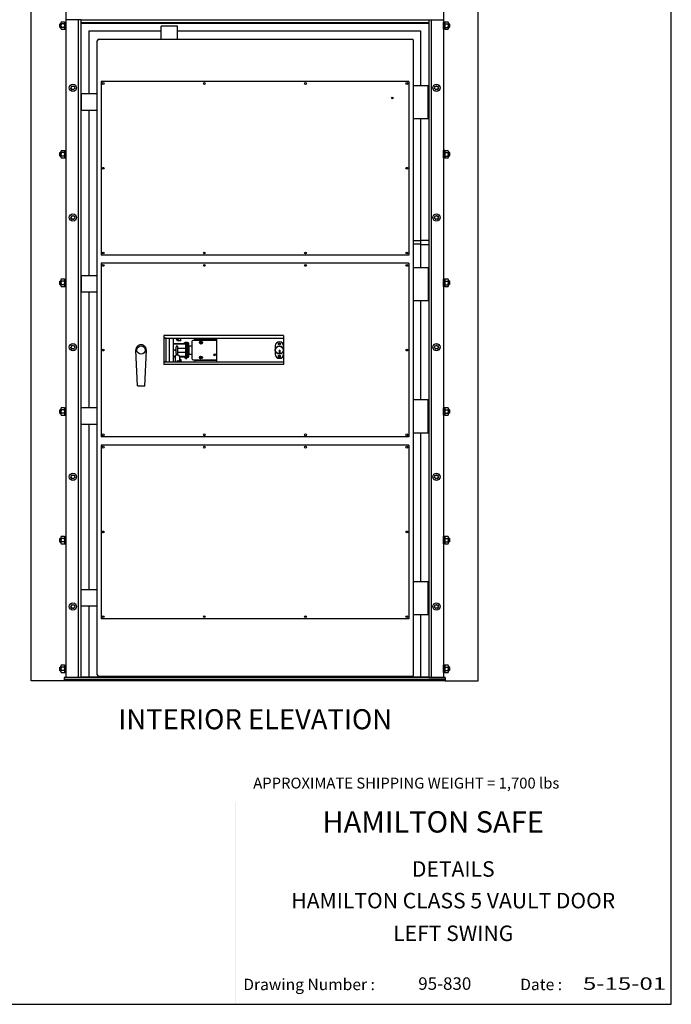
# Model space of a CAD drawing. Units: inches. Extents: x -118 to 122, y 9 to 189.
# Drawn here: x 43 to 122, y 9 to 128 of the extents above; entities that cross this region are included whole.
import ezdxf
from ezdxf.enums import TextEntityAlignment as Align

# ---------------------------------------------------------------- set-up
doc = ezdxf.new("R2010")
doc.units = ezdxf.units.IN
doc.header["$MEASUREMENT"] = 0
doc.linetypes.add('HIDDEN2', pattern=[0.1875, 0.125, -0.0625])
doc.layers.get('0').update_dxf_attribs({"lineweight": 25})
doc.layers.add('ACAD', color=7, linetype='Continuous')
doc.styles.add('ROMAND', font='romand')
doc.styles.add('SANSSERIF', font='sas_____.pfb')
doc.linetypes.add('ZIGZAG', pattern='A,0.0001,-0.2,[131,ltypeshp.shx,S=0.2,R=0,X=-0.2,Y=0],-0.4,[131,ltypeshp.shx,S=0.2,R=180,X=0.2,Y=0],-0.2', length=0.8001)

# ---------------------------------------------------------------- blocks, each defined once
blk = doc.blocks.new('BORDER')
for p, q in [((1, 0), (1, 1)), ((0, 0), (1, 0))]:
    blk.add_line(p, q)
blk = doc.blocks.new('Phillips Flathead Screw ½ in. -top')
for p, q in [((-0.0345, 0.03448), (-0.21201, 0.03448)), ((-0.21201, 0.03448), (-0.21201, -0.03449)), ((-0.0345, 0.212), (-0.0345, 0.03448)), ((0.0345, 0.212), (-0.0345, 0.212)), ((0.0345, 0.03448), (0.0345, 0.212)), ((0.212, 0.03448), (0.0345, 0.03448)), ((0.212, -0.03449), (0.212, 0.03448)), ((-0.21201, -0.03449), (-0.0345, -0.03449)), ((-0.0345, -0.03449), (-0.0345, -0.21201)), ((-0.0345, -0.21201), (0.0345, -0.21201)), ((0.0345, -0.21201), (0.0345, -0.03449)), ((0.0345, -0.03449), (0.212, -0.03449))]:
    blk.add_line(p, q)
blk.add_circle((0, 0), 0.4375)

msp = doc.modelspace()

# ---------------------------------------------------------------- linework, layer by layer
for p, q in [((44.7803, 48.3002), (44.7803, 133.9252)), ((98.9053, 48.3002), (98.9053, 133.9252)), ((48.9678, 129.7377), (48.9678, 128.2377)), ((94.7178, 129.7377), (94.7178, 48.6752)), ((48.2318, 127.7062), (48.3258, 127.8002)), ((48.2318, 127.7062), (48.2318, 127.3942)), ((48.3258, 127.8002), (48.3258, 127.3002)), ((48.3258, 127.8002), (48.3948, 127.8002)), ((48.3434, 127.3002), (48.3266, 127.5192)), ((48.3948, 127.6318), (48.3819, 127.8002)), ((48.3948, 127.875), (48.3948, 127.2255)), ((48.8128, 127.9832), (48.4248, 127.9832)), ((48.8128, 127.7667), (48.4248, 127.7667)), ((48.8428, 127.1127), (48.8428, 127.9877)), ((48.8428, 127.9877), (48.9678, 127.9877)), ((48.8428, 127.2255), (48.8428, 127.875)), ((48.9678, 128.2377), (48.9678, 48.6752)), ((50.7803, 128.2377), (48.9678, 128.2377)), ((48.9678, 127.1127), (48.9678, 127.9877)), ((50.4678, 128.2377), (50.4678, 48.6752)), ((50.7803, 128.2377), (50.7803, 48.6752)), ((50.7803, 128.2377), (92.9053, 128.2377)), ((50.7803, 127.9252), (92.9053, 127.9252)), ((50.8428, 48.7691), (50.8428, 127.8316)), ((50.8428, 127.8316), (92.8428, 127.8316)), ((60.515, 125.8956), (60.515, 127.4834)), ((62.515, 127.4834), (60.515, 127.4834)), ((62.515, 125.8956), (62.515, 127.4834)), ((92.9053, 128.2377), (92.9053, 48.6752)), ((92.9053, 128.2377), (94.7178, 128.2377)), ((93.2178, 128.2377), (93.2178, 48.6752)), ((94.7178, 127.1127), (94.7178, 127.9877)), ((94.8428, 127.9877), (94.7178, 127.9877)), ((94.8428, 127.1127), (94.8428, 127.9877)), ((94.8428, 127.875), (94.8428, 127.2255)), ((95.2608, 127.9832), (94.8728, 127.9832)), ((94.8728, 127.7667), (95.2608, 127.7667)), ((95.2908, 127.2255), (95.2908, 127.875)), ((95.3598, 127.8002), (95.2908, 127.8002)), ((95.2908, 127.4687), (95.3038, 127.3002)), ((95.3422, 127.8002), (95.3591, 127.5812)), ((95.3598, 127.3002), (95.3598, 127.8002)), ((95.4538, 127.7062), (95.3598, 127.8002)), ((95.4538, 127.3942), (95.4538, 127.7062)), ((48.2318, 127.3942), (48.3258, 127.3002)), ((48.3258, 127.3002), (48.3948, 127.3002)), ((48.8128, 127.3337), (48.4248, 127.3337)), ((48.4248, 127.1172), (48.8128, 127.1172)), ((48.8428, 127.1127), (48.9678, 127.1127)), ((51.7803, 126.9252), (51.7803, 119.2959)), ((51.7803, 126.9252), (60.515, 126.9252)), ((62.515, 126.9252), (91.9053, 126.9252)), ((91.9053, 126.9252), (91.9053, 120.3002)), ((94.8428, 127.1127), (94.7178, 127.1127)), ((94.8728, 127.3337), (95.2608, 127.3337)), ((94.8728, 127.1172), (95.2608, 127.1172)), ((95.3598, 127.3002), (95.2908, 127.3002)), ((95.4538, 127.3942), (95.3598, 127.3002)), ((52.7878, 49.0211), (52.7878, 125.7156)), ((52.9678, 125.8956), (90.9053, 125.8956)), ((91.0853, 49.0211), (91.0853, 125.7156)), ((90.4951, 120.7962), (53.2451, 120.7962)), ((53.2451, 120.7962), (53.2451, 99.7962)), ((90.4951, 120.7962), (90.4951, 99.7962)), ((52.7878, 119.2959), (50.8428, 119.2959)), ((50.8428, 119.2959), (50.8428, 117.2959)), ((91.0853, 120.3002), (92.8428, 120.3002)), ((92.8428, 116.3002), (92.8428, 120.3002)), ((52.7878, 117.2959), (50.8428, 117.2959)), ((51.7803, 117.2959), (51.7803, 97.2959)), ((91.0853, 116.3002), (92.8428, 116.3002)), ((91.9053, 116.3002), (91.9053, 98.3002)), ((48.2318, 112.1437), (48.3258, 112.2377)), ((48.2318, 112.1437), (48.2318, 111.8317)), ((48.3258, 112.2377), (48.3948, 112.2377)), ((48.3258, 112.2377), (48.3258, 111.7377)), ((48.3948, 112.0693), (48.3819, 112.2377)), ((48.3948, 112.3125), (48.3948, 111.663)), ((48.8128, 112.4207), (48.4248, 112.4207)), ((48.8128, 112.2042), (48.4248, 112.2042)), ((48.8428, 111.5502), (48.8428, 112.4252)), ((48.8428, 112.4252), (48.9678, 112.4252)), ((48.8428, 111.663), (48.8428, 112.3125)), ((48.9678, 111.5502), (48.9678, 112.4252)), ((94.8428, 112.4252), (94.7178, 112.4252)), ((94.7178, 111.5502), (94.7178, 112.4252)), ((94.8428, 111.5502), (94.8428, 112.4252)), ((94.8428, 112.3125), (94.8428, 111.663)), ((95.2608, 112.4207), (94.8728, 112.4207)), ((94.8728, 112.2042), (95.2608, 112.2042)), ((95.2908, 111.663), (95.2908, 112.3125)), ((95.3598, 112.2377), (95.2908, 112.2377)), ((95.3422, 112.2377), (95.3591, 112.0187)), ((95.4538, 112.1437), (95.3598, 112.2377)), ((95.3598, 111.7377), (95.3598, 112.2377)), ((95.4538, 111.8317), (95.4538, 112.1437)), ((48.2318, 111.8317), (48.3258, 111.7377)), ((48.3258, 111.7377), (48.3948, 111.7377)), ((48.3434, 111.7377), (48.3266, 111.9567)), ((48.8128, 111.7712), (48.4248, 111.7712)), ((48.4248, 111.5547), (48.8128, 111.5547)), ((48.8428, 111.5502), (48.9678, 111.5502)), ((94.8428, 111.5502), (94.7178, 111.5502)), ((94.8728, 111.7712), (95.2608, 111.7712)), ((94.8728, 111.5547), (95.2608, 111.5547)), ((95.2908, 111.9062), (95.3038, 111.7377)), ((95.3598, 111.7377), (95.2908, 111.7377)), ((95.4538, 111.8317), (95.3598, 111.7377)), ((91.9053, 101.4991), (91.0853, 101.4991)), ((92.9053, 101.5461), (91.9053, 101.5461)), ((91.9053, 101.0931), (91.0853, 101.0931)), ((92.9053, 101.0461), (91.9053, 101.0461)), ((90.4951, 99.7962), (53.2451, 99.7962)), ((90.4951, 98.7962), (53.2451, 98.7962)), ((53.2451, 98.7962), (53.2451, 77.7962)), ((90.4951, 98.7962), (90.4951, 77.7962)), ((91.0853, 98.3002), (92.8428, 98.3002)), ((92.8428, 98.3002), (92.8428, 94.3002)), ((48.2318, 96.5812), (48.3258, 96.6752)), ((48.2318, 96.5812), (48.2318, 96.2692)), ((48.3258, 96.6752), (48.3948, 96.6752)), ((48.3258, 96.6752), (48.3258, 96.1752)), ((48.3948, 96.5068), (48.3819, 96.6752)), ((48.3948, 96.75), (48.3948, 96.1005)), ((48.8128, 96.8582), (48.4248, 96.8582)), ((48.8128, 96.6417), (48.4248, 96.6417)), ((48.8428, 96.8627), (48.9678, 96.8627)), ((48.8428, 95.9877), (48.8428, 96.8627)), ((48.8428, 96.1005), (48.8428, 96.75)), ((48.9678, 95.9877), (48.9678, 96.8627)), ((52.7878, 97.2959), (50.8428, 97.2959)), ((50.8428, 97.2959), (50.8428, 95.2959)), ((94.8428, 96.8627), (94.7178, 96.8627)), ((94.7178, 95.9877), (94.7178, 96.8627)), ((94.8428, 95.9877), (94.8428, 96.8627)), ((94.8428, 96.75), (94.8428, 96.1005)), ((95.2608, 96.8582), (94.8728, 96.8582)), ((94.8728, 96.6417), (95.2608, 96.6417)), ((95.2908, 96.1005), (95.2908, 96.75)), ((95.3598, 96.6752), (95.2908, 96.6752)), ((95.3422, 96.6752), (95.3591, 96.4562)), ((95.4538, 96.5812), (95.3598, 96.6752)), ((95.3598, 96.1752), (95.3598, 96.6752)), ((95.4538, 96.2692), (95.4538, 96.5812)), ((48.2318, 96.2692), (48.3258, 96.1752)), ((48.3258, 96.1752), (48.3948, 96.1752)), ((48.3434, 96.1752), (48.3266, 96.3942)), ((48.8128, 96.2087), (48.4248, 96.2087)), ((48.4248, 95.9922), (48.8128, 95.9922)), ((48.8428, 95.9877), (48.9678, 95.9877)), ((94.8428, 95.9877), (94.7178, 95.9877)), ((94.8728, 96.2087), (95.2608, 96.2087)), ((94.8728, 95.9922), (95.2608, 95.9922)), ((95.2908, 96.3437), (95.3038, 96.1752)), ((95.3598, 96.1752), (95.2908, 96.1752)), ((95.4538, 96.2692), (95.3598, 96.1752)), ((52.7878, 95.2959), (50.8428, 95.2959)), ((51.7803, 95.2959), (51.7803, 81.2964)), ((91.0853, 94.3002), (92.8428, 94.3002)), ((91.9053, 94.3002), (91.9053, 82.3002)), ((75.3388, 90.0462), (60.8388, 90.0462)), ((60.8388, 90.0462), (60.8388, 86.5462)), ((60.8388, 89.7384), (75.3388, 89.7384)), ((61.1133, 89.7384), (60.8388, 89.7384)), ((61.1133, 86.8634), (61.1133, 89.7384)), ((61.5191, 86.8634), (61.5191, 89.7384)), ((62.0191, 86.8634), (62.0191, 89.7384)), ((62.3431, 89.6446), (62.3431, 89.7384)), ((62.9056, 89.4259), (62.5618, 89.4259)), ((62.9056, 89.4259), (62.9056, 89.7384)), ((64.5928, 89.5509), (64.5928, 89.7384)), ((67.2763, 89.5509), (64.5928, 89.5509)), ((67.2763, 86.8634), (67.2763, 89.7384)), ((75.3388, 90.0462), (75.3388, 86.5462)), ((62.0191, 87.4849), (62.0191, 89.1099)), ((62.0191, 89.1099), (63.772, 89.1099)), ((62.0191, 89.0349), (63.772, 89.0349)), ((62.3346, 87.8912), (62.3346, 88.7037)), ((62.5221, 87.8912), (62.5221, 88.7037)), ((62.5221, 88.5474), (63.4596, 88.5474)), ((63.3346, 89.2034), (63.7158, 89.2034)), ((63.3346, 89.1284), (63.3346, 89.2034)), ((63.3346, 89.1284), (63.7158, 89.1284)), ((63.3346, 89.1099), (63.3346, 89.0349)), ((63.4246, 89.2384), (63.6821, 89.2384)), ((63.6471, 88.5474), (63.718, 88.5474)), ((63.6783, 89.2034), (63.6783, 89.1284)), ((63.6783, 89.1099), (63.6783, 89.0349)), ((63.718, 88.5124), (63.718, 88.6423)), ((63.725, 88.6206), (63.7908, 88.6206)), ((63.725, 88.534), (63.7908, 88.534)), ((63.772, 88.6639), (63.772, 89.1099)), ((63.7908, 87.5409), (63.7908, 89.0534)), ((63.8658, 87.5409), (63.8658, 89.0534)), ((74.3388, 88.8004), (74.3388, 87.8004)), ((74.7988, 88.3004), (74.8788, 88.3004)), ((75.3388, 88.8004), (75.3388, 87.8004)), ((62.0191, 87.5599), (62.2494, 87.5599)), ((62.0191, 87.4849), (62.2494, 87.4849)), ((62.5619, 87.6749), (62.2494, 87.6749)), ((62.2494, 86.8634), (62.2494, 87.6749)), ((62.5221, 88.0474), (63.4596, 88.0474)), ((62.7545, 87.5599), (63.772, 87.5599)), ((62.7787, 87.4849), (63.772, 87.4849)), ((62.7806, 86.9562), (62.7806, 87.4562)), ((62.9056, 87.1749), (62.7806, 87.1749)), ((62.9056, 87.1749), (62.9056, 86.8634)), ((63.3346, 87.4849), (63.3346, 87.5599)), ((63.3346, 87.3909), (63.3346, 87.4659)), ((63.3346, 87.4659), (63.7158, 87.4659)), ((63.3346, 87.3909), (63.7158, 87.3909)), ((63.4596, 87.3119), (63.6471, 87.3119)), ((63.4746, 87.2969), (63.6321, 87.2969)), ((63.6471, 88.0474), (63.718, 88.0474)), ((63.6783, 87.4849), (63.6783, 87.5599)), ((63.6783, 87.3909), (63.6783, 87.4659)), ((63.718, 87.9524), (63.718, 88.0823)), ((63.725, 88.0606), (63.7908, 88.0606)), ((63.725, 87.974), (63.7908, 87.974)), ((63.772, 87.4849), (63.772, 87.9307)), ((67.2763, 87.0499), (64.5928, 87.0499)), ((64.5928, 87.0499), (64.5928, 86.8634)), ((74.7988, 87.9254), (74.8788, 87.9254)), ((60.8388, 86.8634), (75.3388, 86.8634)), ((61.1133, 86.8634), (60.8388, 86.8634)), ((75.3388, 86.5462), (60.8388, 86.5462)), ((91.0853, 82.3002), (92.8428, 82.3002)), ((92.8428, 78.3002), (92.8428, 82.3002)), ((48.2318, 81.0187), (48.3258, 81.1127)), ((48.2318, 81.0187), (48.2318, 80.7067)), ((48.3258, 81.1127), (48.3948, 81.1127)), ((48.3258, 81.1127), (48.3258, 80.6127)), ((48.3948, 80.9443), (48.3819, 81.1127)), ((48.3948, 81.1875), (48.3948, 80.538)), ((48.8128, 81.2957), (48.4248, 81.2957)), ((48.8128, 81.0792), (48.4248, 81.0792)), ((48.8428, 80.4252), (48.8428, 81.3002)), ((48.8428, 81.3002), (48.9678, 81.3002)), ((48.8428, 80.538), (48.8428, 81.1875)), ((48.9678, 80.4252), (48.9678, 81.3002)), ((52.7878, 81.2964), (50.8428, 81.2964)), ((50.8428, 79.2964), (50.8428, 81.2964)), ((94.8428, 81.3002), (94.7178, 81.3002)), ((94.7178, 80.4252), (94.7178, 81.3002)), ((94.8428, 80.4252), (94.8428, 81.3002)), ((94.8428, 81.1875), (94.8428, 80.538)), ((95.2608, 81.2957), (94.8728, 81.2957)), ((94.8728, 81.0792), (95.2608, 81.0792)), ((95.2908, 80.538), (95.2908, 81.1875)), ((95.3598, 81.1127), (95.2908, 81.1127)), ((95.3422, 81.1127), (95.3591, 80.8937)), ((95.4538, 81.0187), (95.3598, 81.1127)), ((95.3598, 80.6127), (95.3598, 81.1127)), ((95.4538, 80.7067), (95.4538, 81.0187)), ((48.2318, 80.7067), (48.3258, 80.6127)), ((48.3258, 80.6127), (48.3948, 80.6127)), ((48.3434, 80.6127), (48.3266, 80.8317)), ((48.8128, 80.6462), (48.4248, 80.6462)), ((48.4248, 80.4297), (48.8128, 80.4297)), ((48.8428, 80.4252), (48.9678, 80.4252)), ((94.8428, 80.4252), (94.7178, 80.4252)), ((94.8728, 80.6462), (95.2608, 80.6462)), ((94.8728, 80.4297), (95.2608, 80.4297)), ((95.2908, 80.7812), (95.3038, 80.6127)), ((95.3598, 80.6127), (95.2908, 80.6127)), ((95.4538, 80.7067), (95.3598, 80.6127)), ((52.7878, 79.2964), (50.8428, 79.2964)), ((51.7803, 79.2964), (51.7803, 59.2964)), ((90.4951, 77.7962), (53.2451, 77.7962)), ((91.0853, 78.3002), (92.8428, 78.3002)), ((91.9053, 78.3002), (91.9053, 60.3002)), ((90.4951, 76.7962), (53.2451, 76.7962)), ((53.2451, 76.7962), (53.2451, 55.7962)), ((90.4951, 76.7962), (90.4951, 55.7962)), ((48.2318, 65.4562), (48.3258, 65.5502)), ((48.3258, 65.5502), (48.3948, 65.5502)), ((48.3258, 65.5502), (48.3258, 65.0502)), ((48.3948, 65.3818), (48.3819, 65.5502)), ((48.3948, 65.625), (48.3948, 64.9755)), ((48.8128, 65.7332), (48.4248, 65.7332)), ((48.8428, 64.8627), (48.8428, 65.7377)), ((48.8428, 65.7377), (48.9678, 65.7377)), ((48.8428, 64.9755), (48.8428, 65.625)), ((48.9678, 64.8627), (48.9678, 65.7377)), ((94.8428, 65.7377), (94.7178, 65.7377)), ((94.7178, 64.8627), (94.7178, 65.7377)), ((94.8428, 64.8627), (94.8428, 65.7377)), ((94.8428, 65.625), (94.8428, 64.9755)), ((95.2608, 65.7332), (94.8728, 65.7332)), ((95.2908, 64.9755), (95.2908, 65.625)), ((95.3598, 65.5502), (95.2908, 65.5502)), ((95.3422, 65.5502), (95.3591, 65.3312)), ((95.4538, 65.4562), (95.3598, 65.5502)), ((95.3598, 65.0502), (95.3598, 65.5502)), ((48.2318, 65.4562), (48.2318, 65.1442)), ((48.2318, 65.1442), (48.3258, 65.0502)), ((48.3258, 65.0502), (48.3948, 65.0502)), ((48.3434, 65.0502), (48.3266, 65.2692)), ((48.8128, 65.5167), (48.4248, 65.5167)), ((48.8128, 65.0837), (48.4248, 65.0837)), ((48.4248, 64.8672), (48.8128, 64.8672)), ((48.8428, 64.8627), (48.9678, 64.8627)), ((94.8428, 64.8627), (94.7178, 64.8627)), ((94.8728, 65.5167), (95.2608, 65.5167)), ((94.8728, 65.0837), (95.2608, 65.0837)), ((94.8728, 64.8672), (95.2608, 64.8672)), ((95.2908, 65.2187), (95.3038, 65.0502)), ((95.3598, 65.0502), (95.2908, 65.0502)), ((95.4538, 65.1442), (95.3598, 65.0502)), ((95.4538, 65.1442), (95.4538, 65.4562)), ((91.0853, 60.3002), (92.8428, 60.3002)), ((92.8428, 56.3002), (92.8428, 60.3002)), ((52.7878, 59.2964), (50.8428, 59.2964)), ((50.8428, 57.2964), (50.8428, 59.2964)), ((52.7878, 57.2964), (50.8428, 57.2964)), ((51.7803, 57.2964), (51.7803, 48.6752)), ((91.0853, 56.3002), (92.8428, 56.3002)), ((91.9053, 56.3002), (91.9053, 48.6752)), ((90.4951, 55.7962), (53.2451, 55.7962)), ((48.3948, 50.0625), (48.3948, 49.413)), ((48.8128, 50.1707), (48.4248, 50.1707)), ((48.8428, 49.3002), (48.8428, 50.1752)), ((48.8428, 50.1752), (48.9678, 50.1752)), ((48.8428, 49.413), (48.8428, 50.0625)), ((48.9678, 49.3002), (48.9678, 50.1752)), ((94.7178, 49.3002), (94.7178, 50.1752)), ((94.8428, 50.1752), (94.7178, 50.1752)), ((94.8428, 49.3002), (94.8428, 50.1752)), ((94.8428, 50.0625), (94.8428, 49.413)), ((95.2608, 50.1707), (94.8728, 50.1707)), ((95.2908, 49.413), (95.2908, 50.0625)), ((48.2318, 49.8937), (48.3258, 49.9877)), ((48.2318, 49.8937), (48.2318, 49.5817)), ((48.2318, 49.5817), (48.3258, 49.4877)), ((48.3258, 49.9877), (48.3258, 49.4877)), ((48.3258, 49.9877), (48.3948, 49.9877)), ((48.3258, 49.4877), (48.3948, 49.4877)), ((48.3434, 49.4877), (48.3266, 49.7067)), ((48.3948, 49.8193), (48.3819, 49.9877)), ((48.8128, 49.9542), (48.4248, 49.9542)), ((48.8128, 49.5212), (48.4248, 49.5212)), ((48.4248, 49.3047), (48.8128, 49.3047)), ((48.8428, 49.3002), (48.9678, 49.3002)), ((52.9678, 48.8411), (90.9053, 48.8411)), ((94.8428, 49.3002), (94.7178, 49.3002)), ((94.8728, 49.9542), (95.2608, 49.9542)), ((94.8728, 49.5212), (95.2608, 49.5212)), ((94.8728, 49.3047), (95.2608, 49.3047)), ((95.3598, 49.9877), (95.2908, 49.9877)), ((95.2908, 49.6562), (95.3038, 49.4877)), ((95.3598, 49.4877), (95.2908, 49.4877)), ((95.3422, 49.9877), (95.3591, 49.7687)), ((95.4538, 49.8937), (95.3598, 49.9877)), ((95.3598, 49.4877), (95.3598, 49.9877)), ((95.4538, 49.5817), (95.3598, 49.4877)), ((95.4538, 49.5817), (95.4538, 49.8937)), ((48.7803, 48.3002), (44.7803, 48.3002)), ((94.9053, 48.6752), (48.7803, 48.6752)), ((50.7803, 48.6752), (48.7803, 48.6752)), ((48.7803, 48.6752), (48.7803, 48.3002)), ((48.7803, 48.6752), (48.7803, 48.3002)), ((94.9053, 48.4252), (48.7803, 48.4252)), ((94.9053, 48.3002), (48.7803, 48.3002)), ((50.8428, 48.7691), (92.8428, 48.7691)), ((92.9053, 48.6752), (94.9053, 48.6752)), ((94.9053, 48.6752), (94.9053, 48.3002)), ((94.9053, 48.6752), (94.9053, 48.3002)), ((94.9053, 48.3002), (98.9053, 48.3002))]:
    msp.add_line(p, q)
at = {"linetype": 'HIDDEN2'}
for p, q in [((48.8428, 127.8002), (48.9678, 127.8002)), ((48.8428, 127.7607), (48.9678, 127.7607)), ((94.8428, 127.8002), (94.7178, 127.8002)), ((94.8428, 127.7607), (94.7178, 127.7607)), ((48.8428, 127.3397), (48.9678, 127.3397)), ((48.8428, 127.3002), (48.9678, 127.3002)), ((94.8428, 127.3397), (94.7178, 127.3397)), ((94.8428, 127.3002), (94.7178, 127.3002)), ((48.8428, 112.2377), (48.9678, 112.2377)), ((48.8428, 112.1982), (48.9678, 112.1982)), ((94.8428, 112.2377), (94.7178, 112.2377)), ((94.8428, 112.1982), (94.7178, 112.1982)), ((48.8428, 111.7772), (48.9678, 111.7772)), ((48.8428, 111.7377), (48.9678, 111.7377)), ((94.8428, 111.7772), (94.7178, 111.7772)), ((94.8428, 111.7377), (94.7178, 111.7377)), ((48.8428, 96.6752), (48.9678, 96.6752)), ((48.8428, 96.6357), (48.9678, 96.6357)), ((94.8428, 96.6752), (94.7178, 96.6752)), ((94.8428, 96.6357), (94.7178, 96.6357)), ((48.8428, 96.2147), (48.9678, 96.2147)), ((48.8428, 96.1752), (48.9678, 96.1752)), ((94.8428, 96.2147), (94.7178, 96.2147)), ((94.8428, 96.1752), (94.7178, 96.1752)), ((48.8428, 81.1127), (48.9678, 81.1127)), ((48.8428, 81.0732), (48.9678, 81.0732)), ((94.8428, 81.1127), (94.7178, 81.1127)), ((94.8428, 81.0732), (94.7178, 81.0732)), ((48.8428, 80.6522), (48.9678, 80.6522)), ((48.8428, 80.6127), (48.9678, 80.6127)), ((94.8428, 80.6522), (94.7178, 80.6522)), ((94.8428, 80.6127), (94.7178, 80.6127)), ((48.8428, 65.5502), (48.9678, 65.5502)), ((94.8428, 65.5502), (94.7178, 65.5502)), ((48.8428, 65.5107), (48.9678, 65.5107)), ((48.8428, 65.0897), (48.9678, 65.0897)), ((48.8428, 65.0502), (48.9678, 65.0502)), ((94.8428, 65.5107), (94.7178, 65.5107)), ((94.8428, 65.0897), (94.7178, 65.0897)), ((94.8428, 65.0502), (94.7178, 65.0502)), ((48.8428, 49.9877), (48.9678, 49.9877)), ((48.8428, 49.9482), (48.9678, 49.9482)), ((48.8428, 49.5272), (48.9678, 49.5272)), ((48.8428, 49.4877), (48.9678, 49.4877)), ((94.8428, 49.9877), (94.7178, 49.9877)), ((94.8428, 49.9482), (94.7178, 49.9482)), ((94.8428, 49.5272), (94.7178, 49.5272)), ((94.8428, 49.4877), (94.7178, 49.4877))]:
    msp.add_line(p, q, dxfattribs=at)
at = {"linetype": 'Continuous'}
for p, q in [((64.4678, 89.4879), (67.2763, 89.4879)), ((57.6572, 83.9699), (57.4436, 88.2682)), ((58.5308, 83.9504), (58.7421, 88.2687)), ((63.8658, 88.8004), (63.8658, 87.8004)), ((63.8658, 88.8004), (64.2178, 88.8004)), ((64.2178, 89.2379), (64.2178, 87.3629)), ((63.8658, 87.8004), (64.2178, 87.8004)), ((64.4678, 87.1129), (67.2763, 87.1129)), ((58.5308, 83.9504), (57.6548, 83.9504))]:
    msp.add_line(p, q, dxfattribs=at)
at = {"linetype": 'HIDDEN2', "ltscale": 0.25}
for p, q in [((63.4246, 89.2384), (63.4246, 89.2034)), ((63.6821, 89.2384), (63.6821, 89.2034))]:
    msp.add_line(p, q, dxfattribs=at)
at = {"ltscale": 0.25}
for p, q in [((63.4596, 89.1284), (63.4596, 89.1099)), ((63.4596, 89.0349), (63.4596, 87.5599)), ((63.6471, 89.1284), (63.6471, 89.1099)), ((63.6471, 89.0349), (63.6471, 87.5599)), ((63.4596, 87.4849), (63.4596, 87.4659)), ((63.4596, 87.3909), (63.4596, 87.3119)), ((63.4746, 87.2969), (63.4596, 87.3119)), ((63.6321, 87.2969), (63.6471, 87.3119)), ((63.6471, 87.4849), (63.6471, 87.4659)), ((63.6471, 87.3909), (63.6471, 87.3119))]:
    msp.add_line(p, q, dxfattribs=at)
at = {"linetype": 'ZIGZAG', "ltscale": 0.125}
for p, q in [((74.7988, 88.3004), (74.7988, 87.9254)), ((74.8788, 88.3004), (74.8788, 87.9254))]:
    msp.add_line(p, q, dxfattribs=at)
at = {"ltscale": 0.5}
for p, q in [((66.8663, 87.7384), (66.9724, 87.8445)), ((66.8663, 87.7384), (66.9724, 87.6324)), ((66.9724, 87.8445), (67.0335, 87.7834)), ((66.9724, 87.6324), (67.0335, 87.6934)), ((67.1313, 87.7834), (67.0335, 87.7834)), ((67.1313, 87.6934), (67.0335, 87.6934)), ((67.1313, 87.6934), (67.1313, 87.7834))]:
    msp.add_line(p, q, dxfattribs=at)
for points in [[(63.725, 88.6639), (63.7908, 88.6639), (63.7908, 88.4907), (63.725, 88.4907)], [(63.725, 88.1039), (63.7908, 88.1039), (63.7908, 87.9307), (63.725, 87.9307)]]:
    msp.add_lwpolyline(points)
for centre, radius in [((49.8428, 120.019), 0.4375), ((53.4951, 120.5462), 0.1094), ((65.7451, 120.5462), 0.1094), ((77.9951, 120.5462), 0.1094), ((90.2451, 120.5462), 0.1094), ((93.8428, 120.019), 0.4375), ((49.8428, 120.019), 0.2105), ((93.8428, 120.019), 0.2105), ((88.4951, 118.7962), 0.0938), ((53.4951, 110.2962), 0.1094), ((90.2451, 110.2962), 0.1094), ((49.8428, 104.3315), 0.4375), ((49.8428, 104.3315), 0.2105), ((93.8428, 104.3315), 0.4375), ((93.8428, 104.3315), 0.2105), ((53.4951, 100.0462), 0.1094), ((65.7451, 100.0462), 0.1094), ((77.9951, 100.0462), 0.1094), ((90.2451, 100.0462), 0.1094), ((53.4951, 98.5462), 0.1094), ((65.7451, 98.5462), 0.1094), ((77.9951, 98.5462), 0.1094), ((90.2451, 98.5462), 0.1094), ((62.5618, 89.6447), 0.0938), ((49.8428, 88.644), 0.4375), ((49.8428, 88.644), 0.2105), ((53.4951, 88.2962), 0.1094), ((62.2408, 88.2974), 0.0625), ((74.8388, 88.3004), 0.5), ((74.8388, 88.3004), 0.46), ((90.2451, 88.2962), 0.1094), ((93.8428, 88.644), 0.4375), ((93.8428, 88.644), 0.2105), ((62.5619, 86.9562), 0.0938), ((62.5618, 86.9562), 0.0938), ((53.4951, 78.0462), 0.1094), ((65.7451, 78.0462), 0.1094), ((77.9951, 78.0462), 0.1094), ((90.2451, 78.0462), 0.1094), ((53.4951, 76.5462), 0.1094), ((65.7451, 76.5462), 0.1094), ((77.9951, 76.5462), 0.1094), ((90.2451, 76.5462), 0.1094), ((49.8428, 72.9565), 0.4375), ((49.8428, 72.9565), 0.2105), ((93.8428, 72.9565), 0.4375), ((93.8428, 72.9565), 0.2105), ((53.4951, 66.2962), 0.1094), ((53.4951, 66.2961), 0.085), ((90.2451, 66.2962), 0.1094), ((49.8428, 57.269), 0.4375), ((49.8428, 57.269), 0.2105), ((93.8428, 57.269), 0.4375), ((93.8428, 57.269), 0.2105), ((53.4951, 56.0462), 0.1094), ((65.7451, 56.0462), 0.1094), ((77.9951, 56.0462), 0.1094), ((90.2451, 56.0462), 0.1094)]:
    msp.add_circle(centre, radius)
at = {"linetype": 'HIDDEN2'}
for centre in [(49.8428, 120.019), (93.8428, 120.019), (49.8428, 104.3315), (93.8428, 104.3315), (49.8428, 88.644), (93.8428, 88.644), (49.8428, 72.9565), (93.8428, 72.9565), (49.8428, 57.269), (93.8428, 57.269)]:
    msp.add_circle(centre, 0.25, dxfattribs=at)
at = {"linetype": 'Continuous'}
msp.add_circle((58.0928, 88.3004), 0.5, dxfattribs=at)
for centre, radius, start, end in [((48.6051, 127.875), 0.2103, 149.02008, 210.9799), ((49.191, 127.5502), 0.7962, 164.22175, 195.7782), ((48.6325, 127.875), 0.2103, 329.0201, 30.9799), ((48.0466, 127.5502), 0.7962, 344.2218, 15.7783), ((95.0531, 127.875), 0.2103, 149.0201, 210.9799), ((95.639, 127.5502), 0.7962, 164.2218, 195.7783), ((95.0805, 127.875), 0.2103, 329.02009, 30.9799), ((94.4946, 127.5502), 0.7962, 344.22175, 15.7782), ((48.6051, 127.2255), 0.2103, 149.02009, 210.9799), ((48.6325, 127.2255), 0.2103, 329.0201, 30.9799), ((95.0531, 127.2255), 0.2103, 149.0201, 210.9799), ((95.0805, 127.2255), 0.2103, 329.02008, 30.9799), ((52.9678, 125.7156), 0.18, 90, 180), ((90.9053, 125.7156), 0.18, 0, 90), ((48.6051, 112.3125), 0.2103, 149.02008, 210.9799), ((49.191, 111.9877), 0.7962, 164.22175, 195.7782), ((48.6325, 112.3125), 0.2103, 329.0201, 30.9799), ((48.0466, 111.9877), 0.7962, 344.2218, 15.7783), ((95.0531, 112.3125), 0.2103, 149.0201, 210.9799), ((95.639, 111.9877), 0.7962, 164.2218, 195.7783), ((95.0805, 112.3125), 0.2103, 329.02009, 30.9799), ((94.4946, 111.9877), 0.7962, 344.22175, 15.7782), ((48.6051, 111.663), 0.2103, 149.02009, 210.9799), ((48.6325, 111.663), 0.2103, 329.0201, 30.9799), ((95.0531, 111.663), 0.2103, 149.0201, 210.9799), ((95.0805, 111.663), 0.2103, 329.02008, 30.9799), ((48.6051, 96.75), 0.2103, 149.02008, 210.9799), ((49.191, 96.4252), 0.7962, 164.22175, 195.7782), ((48.6325, 96.75), 0.2103, 329.0201, 30.9799), ((48.0466, 96.4252), 0.7962, 344.2218, 15.7783), ((95.0531, 96.75), 0.2103, 149.0201, 210.9799), ((95.639, 96.4252), 0.7962, 164.2218, 195.7783), ((95.0805, 96.75), 0.2103, 329.02009, 30.9799), ((94.4946, 96.4252), 0.7962, 344.22175, 15.7782), ((48.6051, 96.1005), 0.2103, 149.02009, 210.9799), ((48.6325, 96.1005), 0.2103, 329.0201, 30.9799), ((95.0531, 96.1005), 0.2103, 149.0201, 210.9799), ((95.0805, 96.1005), 0.2103, 329.02008, 30.9799), ((62.5618, 89.6446), 0.2187, 180, 270), ((62.4283, 88.7037), 0.0938, 0, 180), ((63.7158, 89.0534), 0.15, 0, 90), ((63.7158, 89.0534), 0.075, 0, 90), ((63.755, 88.6423), 0.037, 144.1655, 215.8345), ((63.8554, 88.5773), 0.1374, 161.6338, 198.3662), ((63.755, 88.5124), 0.037, 144.1654, 215.8346), ((74.8388, 88.8004), 0.5, 0, 180), ((62.4283, 87.8912), 0.0938, 180, 0), ((62.5619, 87.4562), 0.2187, 0, 90), ((63.7158, 87.5409), 0.075, 270, 0), ((63.7158, 87.5409), 0.15, 270, 0), ((63.755, 88.0823), 0.037, 144.1655, 215.8345), ((63.8554, 88.0173), 0.1374, 161.6338, 198.3662), ((63.755, 87.9524), 0.037, 144.1654, 215.8346), ((74.8388, 87.8004), 0.5, 180, 0), ((62.5619, 86.9562), 0.2187, 334.892019, 0), ((48.6051, 81.1875), 0.2103, 149.02008, 210.9799), ((49.191, 80.8627), 0.7962, 164.22175, 195.7782), ((48.6325, 81.1875), 0.2103, 329.0201, 30.9799), ((48.0466, 80.8627), 0.7962, 344.2218, 15.7783), ((95.0531, 81.1875), 0.2103, 149.0201, 210.9799), ((95.639, 80.8627), 0.7962, 164.2218, 195.7783), ((95.0805, 81.1875), 0.2103, 329.02009, 30.9799), ((94.4946, 80.8627), 0.7962, 344.22175, 15.7782), ((48.6051, 80.538), 0.2103, 149.02009, 210.9799), ((48.6325, 80.538), 0.2103, 329.0201, 30.9799), ((95.0531, 80.538), 0.2103, 149.0201, 210.9799), ((95.0805, 80.538), 0.2103, 329.02008, 30.9799), ((48.6051, 65.625), 0.2103, 149.02008, 210.9799), ((48.6325, 65.625), 0.2103, 329.0201, 30.9799), ((95.0531, 65.625), 0.2103, 149.0201, 210.9799), ((95.0805, 65.625), 0.2103, 329.02009, 30.9799), ((49.191, 65.3002), 0.7962, 164.22175, 195.7782), ((48.6051, 64.9755), 0.2103, 149.02009, 210.9799), ((48.0466, 65.3002), 0.7962, 344.2218, 15.7783), ((48.6325, 64.9755), 0.2103, 329.0201, 30.9799), ((95.639, 65.3002), 0.7962, 164.2218, 195.7783), ((95.0531, 64.9755), 0.2103, 149.0201, 210.9799), ((94.4946, 65.3002), 0.7962, 344.22175, 15.7782), ((95.0805, 64.9755), 0.2103, 329.02008, 30.9799), ((48.6051, 50.0625), 0.2103, 149.02008, 210.9799), ((48.6325, 50.0625), 0.2103, 329.0201, 30.9799), ((95.0531, 50.0625), 0.2103, 149.0201, 210.9799), ((95.0805, 50.0625), 0.2103, 329.02009, 30.9799), ((49.191, 49.7377), 0.7962, 164.22175, 195.7782), ((48.6051, 49.413), 0.2103, 149.02009, 210.9799), ((48.0466, 49.7377), 0.7962, 344.2218, 15.7783), ((48.6325, 49.413), 0.2103, 329.0201, 30.9799), ((52.9678, 49.0211), 0.18, 180, 270), ((90.9053, 49.0211), 0.18, 270, 0), ((95.639, 49.7377), 0.7962, 164.2218, 195.7783), ((95.0531, 49.413), 0.2103, 149.0201, 210.9799), ((94.4946, 49.7377), 0.7962, 344.22175, 15.7782), ((95.0805, 49.413), 0.2103, 329.02008, 30.9799)]:
    msp.add_arc(centre, radius, start, end)
for centre, radius, start, end in [((64.4678, 89.2379), 0.25, 90, 180), ((58.0928, 88.3004), 0.65, 357.19965, 182.844148), ((64.4678, 87.3629), 0.25, 180, 270)]:
    msp.add_arc(centre, radius, start, end, dxfattribs=at)
at = {"layer": 'ACAD'}
for points in [[(122.276, 33.5843), (122.276, 33.5944), (69.4871, 33.5843), (69.477, 33.5944)], [(69.4871, 33.5843), (69.477, 33.5944), (69.4871, 9.1477), (69.477, 9.1477)], [(122.276, 28.6959), (122.276, 28.7061), (69.4871, 28.6959), (69.477, 28.7061)], [(122.276, 13.8273), (122.276, 13.8375), (69.4871, 13.8273), (69.477, 13.8375)], [(102.5648, 13.8375), (102.5546, 13.8375), (102.5648, 9.1477), (102.5546, 9.1477)]]:
    msp.add_trace(points, dxfattribs=at)

# ---------------------------------------------------------------- block references
for p, xscale, yscale, zscale in [((65.3428, 89.2064), 0.4000000000000057, 0.4000000000000057, 0.4), ((74.8388, 89.0504), 0.3032907435497805, 0.3032907435497805, 0.3032907435497805), ((65.3428, 87.3944), 0.4000000000000057, 0.4000000000000057, 0.4), ((74.8388, 87.5504), 0.3032907435497805, 0.3032907435497805, 0.3032907435497805)]:
    msp.add_blockref('Phillips Flathead Screw ½ in. -top', p, dxfattribs=dict(xscale=xscale, yscale=yscale, zscale=zscale))
at = {"layer": 'ACAD', "xscale": 240.27099609375, "yscale": 180.2032470703125, "zscale": 240.27099609375}
msp.add_blockref('BORDER', (-117.995, 9.1477), dxfattribs=at)

# ---------------------------------------------------------------- texts
at = {"style": 'SANSSERIF'}
msp.add_text('INTERIOR ELEVATION', height=2.43, dxfattribs=at).set_placement((55.3374, 42.4211))
at = {"layer": 'ACAD'}
for s, height, p in [('APPROXIMATE SHIPPING WEIGHT = 1,700 lbs', 1.31625, (71.6714, 35.2511)), ('Drawing Number :', 1.385026, (70.4597, 10.8586)), ('95-830', 1.50723, (91.6425, 10.8994)), ('Date :', 1.38503, (103.9855, 10.8586))]:
    msp.add_text(s, height=height, dxfattribs=at).set_placement(p)
at = {"layer": 'ACAD', "style": 'ROMAND'}
msp.add_text('HAMILTON SAFE', height=2.578257, dxfattribs=at).set_placement((80.0492, 29.9268))
at = {"layer": 'ACAD'}
for s, height, p in [('DETAILS', 1.87386, (95.8816, 25.2792)), ('HAMILTON CLASS 5 VAULT DOOR', 1.873858, (95.8816, 21.45)), ('LEFT SWING', 1.87386, (95.8816, 17.4986))]:
    msp.add_text(s, height=height, dxfattribs=at).set_placement(p, align=Align.MIDDLE)
at = {"layer": 'ACAD', "width": 1.144282}
msp.add_text('5-15-01', height=1.50723, dxfattribs=at).set_placement((111.5811, 10.8994), (121.6419, 10.8994), align=Align.FIT)

doc.saveas('drawing.dxf')
